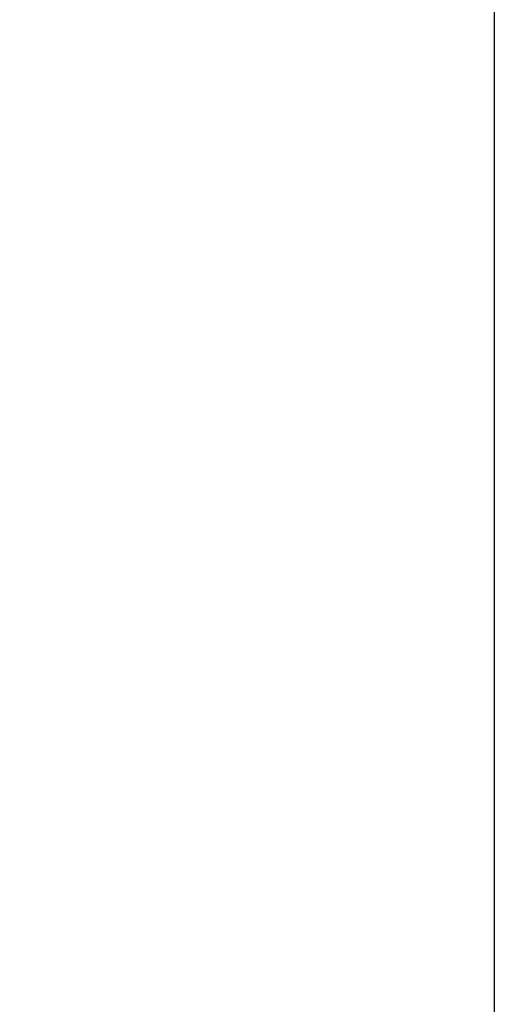
# Model space of a CAD drawing. Units: inches. Extents: x 2 to 108, y 1 to 84.
# Drawn here: x 15 to 17, y 40 to 44 of the extents above; entities that cross this region are included whole.
import ezdxf

# ---------------------------------------------------------------- set-up
doc = ezdxf.new("R2010")
doc.units = ezdxf.units.IN
doc.header["$LTSCALE"] = 5
doc.header["$MEASUREMENT"] = 0
doc.layers.add('Dimension (ANSI)', color=7, linetype='Continuous', lineweight=25)
doc.styles.add('Note Text (ANSI)', font='tahoma.ttf')
doc.dimstyles.new('Default (ANSI)', dxfattribs={"dimscale": 5, "dimtxt": 0.12, "dimasz": 0.098425, "dimexe": 0.125, "dimexo": 0.0625, "dimgap": 0.031496, "dimtad": 0, "dimtih": 1, "dimtoh": 1, "dimrnd": 1e-08, "dimzin": 0, "dimdsep": 46, "dimtxsty": 'Note Text (ANSI)', "dimcen": 0.09, "dimdle": 0.393701, "dimclrd": 256, "dimclre": 256, "dimclrt": 256, "dimadec": 0, "dimazin": 1, "dimtfac": 1, "dimtofl": 0, "dimtmove": 0, "dimatfit": 3, "dimfxl": 1, "dimtolj": 1, "dimtzin": 4, "dimlwd": -1, "dimlwe": -1, "dimarcsym": 0})

# ---------------------------------------------------------------- blocks, each defined once
blk = doc.blocks.new('*D29')
at = {"layer": 'Defpoints', "color": 0, "transparency": 16777216}
for p in [(17.2768, 52.167), (6.5479, 38.8657), (17.2768, 35.4968)]:
    blk.add_point(p, dxfattribs=at)
at = {"layer": 'Dimension (ANSI)', "transparency": 16777216}
for p, q in [((17.2768, 51.8545), (17.2768, 34.8718)), ((6.5479, 38.5532), (6.5479, 34.8718)), ((7.04, 35.4968), (10.6216, 35.4968)), ((16.7847, 35.4968), (13.2031, 35.4968))]:
    blk.add_line(p, q, dxfattribs=at)
for points in [[(7.04, 35.5788), (7.04, 35.4147), (6.5479, 35.4968)], [(16.7847, 35.5788), (16.7847, 35.4147), (17.2768, 35.4968)]]:
    blk.add_solid(points, dxfattribs=at)
at = {"layer": 'Dimension (ANSI)', "transparency": 16777216, "insert": (10.779, 35.8091), "char_height": 0.6, "attachment_point": 1, "style": 'Note Text (ANSI)'}
blk.add_mtext('\\A1; \\fTahoma|b0|i0;10.75', dxfattribs=at)

msp = doc.modelspace()

# ---------------------------------------------------------------- dimensions: what is measured, and where the dimension line sits
at = {"layer": 'Dimension (ANSI)'}
dim = msp.add_linear_dim(base=(17.2768, 35.4968), p1=(6.5479, 38.8657), p2=(17.2768, 52.167), text=' \\fTahoma|b0|i0;10.75', dimstyle='Default (ANSI)', override={"dimgap": 0.031496, "dimtih": 0, "dimtoh": 0, "dimdec": 2, "dimtol": 0, "dimlim": 0, "dimtp": 0, "dimtm": 0, "dimtdec": 2, "dimatfit": 1}, dxfattribs=at)
dim.commit()
dim.dimension.update_dxf_attribs({"geometry": '*D29', "text_midpoint": (11.9123, 35.4968), "dimtype": 160})

doc.saveas('drawing.dxf')
